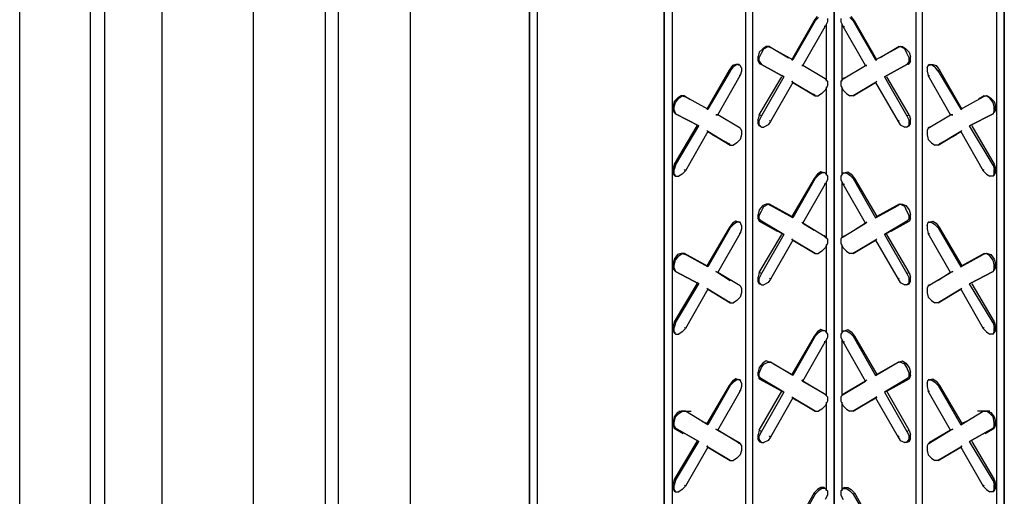
# Model space of a CAD drawing. Units: inches. Extents: x 112 to 348, y 93 to 231.
# Drawn here: x 312 to 315, y 164 to 166 of the extents above; entities that cross this region are included whole.
import ezdxf

# ---------------------------------------------------------------- set-up
doc = ezdxf.new("R2010")
doc.units = ezdxf.units.IN
doc.header["$MEASUREMENT"] = 0
doc.layers.add('Block', color=1, linetype='Continuous')

msp = doc.modelspace()

# ---------------------------------------------------------------- linework, layer by layer
at = {"layer": 'Block'}
for p, q in [((314.6347, 160.85226), (314.6347, 170.22456)), ((314.6347, 169.78684), (314.6347, 161.29084)), ((314.6347, 169.78684), (314.6347, 161.29084)), ((314.3187, 161.13884), (314.3187, 169.60684)), ((314.3187, 161.13884), (314.3187, 169.60684)), ((314.3427, 169.61884), (314.3427, 161.15084)), ((314.9267, 169.61884), (314.9267, 161.15084)), ((314.9507, 161.13884), (314.9507, 169.60684)), ((314.9507, 161.13884), (314.9507, 169.60684)), ((313.54434, 169.53942), (313.54434, 160.27942)), ((313.54434, 160.27942), (313.54434, 169.53942)), ((313.57234, 169.55542), (313.57234, 160.29542)), ((314.0267, 160.94284), (314.0267, 169.43884)), ((314.0267, 169.43884), (314.0267, 160.94284)), ((314.0547, 169.45084), (314.0547, 160.98684)), ((315.2147, 169.45084), (315.2147, 160.98684)), ((315.2427, 160.94284), (315.2427, 169.43884)), ((315.2427, 169.43884), (315.2427, 160.94284)), ((313.11798, 169.34638), (313.11798, 159.97438)), ((312.86198, 160.11838), (312.86198, 169.19821)), ((312.81398, 169.17043), (312.81398, 160.09038)), ((312.55798, 160.23438), (312.55798, 169.02226)), ((312.22998, 168.83241), (312.22998, 160.48638)), ((312.02598, 160.66238), (312.02598, 168.71434)), ((311.97398, 168.68424), (311.97398, 160.63038)), ((311.72198, 160.77838), (311.72198, 168.53838)), ((314.4827, 165.63084), (314.5627, 165.77084)), ((314.5667, 165.77084), (314.4867, 165.63084)), ((314.5627, 165.77084), (314.5747, 165.78684)), ((314.5627, 165.77084), (314.5667, 165.77084)), ((314.5667, 165.77084), (314.5787, 165.78284)), ((314.6107, 165.76684), (314.6027, 165.75084)), ((314.6067, 165.55484), (314.6067, 165.75884)), ((314.6067, 165.55484), (314.6067, 165.75884)), ((314.6107, 165.77884), (314.6107, 165.76684)), ((314.6587, 165.77884), (314.6587, 165.76684)), ((314.6587, 165.76684), (314.6667, 165.75084)), ((314.6627, 165.55484), (314.6627, 165.75884)), ((314.6627, 165.55484), (314.6627, 165.75884)), ((314.7027, 165.77084), (314.6907, 165.78284)), ((314.7067, 165.77084), (314.6947, 165.78684)), ((314.7067, 165.77084), (314.7027, 165.77084)), ((314.7027, 165.77084), (314.7827, 165.63084)), ((314.7867, 165.63084), (314.7067, 165.77084)), ((314.5227, 165.61084), (314.6027, 165.75084)), ((314.6027, 165.75084), (314.5987, 165.75084)), ((314.7467, 165.61084), (314.6667, 165.75084)), ((314.6667, 165.75084), (314.6707, 165.75084)), ((314.3667, 165.65884), (314.3627, 165.64284)), ((314.3787, 165.67084), (314.3667, 165.65884)), ((314.3667, 165.63884), (314.3747, 165.65484)), ((314.3747, 165.65484), (314.3827, 165.67084)), ((314.3907, 165.67884), (314.3787, 165.67084)), ((314.3827, 165.67084), (314.3987, 165.67884)), ((314.4027, 165.67884), (314.3907, 165.67884)), ((314.3987, 165.67884), (314.4067, 165.67484)), ((314.4067, 165.67484), (314.4027, 165.67884)), ((314.4027, 165.67884), (314.4707, 165.63884)), ((314.4067, 165.67484), (314.4027, 165.67884)), ((314.4027, 165.67884), (314.4707, 165.63884)), ((314.4867, 165.63084), (314.4067, 165.67484)), ((314.4867, 165.63084), (314.4067, 165.67484)), ((314.7827, 165.63084), (314.8627, 165.67484)), ((314.7827, 165.63084), (314.8627, 165.67484)), ((314.8667, 165.67884), (314.7987, 165.63884)), ((314.8667, 165.67884), (314.7987, 165.63884)), ((314.8627, 165.67484), (314.8667, 165.67884)), ((314.8627, 165.67484), (314.8667, 165.67884)), ((314.8707, 165.67884), (314.8627, 165.67484)), ((314.8667, 165.67884), (314.8787, 165.67884)), ((314.8867, 165.67084), (314.8707, 165.67884)), ((314.8787, 165.67884), (314.8907, 165.67084)), ((314.8947, 165.65484), (314.8867, 165.67084)), ((314.8907, 165.67084), (314.9027, 165.65884)), ((314.9027, 165.63884), (314.8947, 165.65484)), ((314.9027, 165.65884), (314.9067, 165.64284)), ((314.2827, 165.61484), (314.2707, 165.61084)), ((314.2867, 165.61484), (314.2747, 165.60684)), ((314.2947, 165.61484), (314.2827, 165.61484)), ((314.2987, 165.61084), (314.2867, 165.61484)), ((314.2947, 165.61084), (314.2947, 165.61484)), ((314.2947, 165.61484), (314.2987, 165.61084)), ((314.3627, 165.62684), (314.3627, 165.64284)), ((314.3627, 165.62684), (314.3667, 165.61884)), ((314.3667, 165.62684), (314.3667, 165.63884)), ((314.3667, 165.62684), (314.3747, 165.61484)), ((314.3747, 165.61484), (314.3667, 165.61884)), ((314.3667, 165.61884), (314.3707, 165.61484)), ((314.3747, 165.61484), (314.3667, 165.61884)), ((314.3707, 165.61484), (314.3667, 165.61884)), ((314.4547, 165.57084), (314.3747, 165.61484)), ((314.3747, 165.61484), (314.4547, 165.57084)), ((314.4827, 165.63084), (314.4867, 165.63084)), ((314.4867, 165.63084), (314.4827, 165.63084)), ((314.7867, 165.63084), (314.7827, 165.63084)), ((314.7827, 165.63084), (314.7867, 165.63084)), ((314.8147, 165.57084), (314.8947, 165.61484)), ((314.8947, 165.61484), (314.8147, 165.57084)), ((314.9027, 165.62684), (314.8947, 165.61484)), ((314.8947, 165.61484), (314.9027, 165.61884)), ((314.8947, 165.61484), (314.9027, 165.61884)), ((314.9027, 165.61884), (314.8987, 165.61484)), ((314.8987, 165.61484), (314.9027, 165.61884)), ((314.9027, 165.62684), (314.9027, 165.63884)), ((314.9067, 165.62684), (314.9027, 165.61884)), ((314.9067, 165.62684), (314.9067, 165.64284)), ((314.9747, 165.61484), (314.9707, 165.61084)), ((314.9707, 165.61084), (314.9827, 165.61484)), ((314.9747, 165.61084), (314.9747, 165.61484)), ((314.9747, 165.61484), (314.9867, 165.61484)), ((314.9827, 165.61484), (314.9947, 165.60684)), ((314.9867, 165.61484), (314.9987, 165.61084)), ((314.2587, 165.59484), (314.1787, 165.45484)), ((314.2627, 165.59084), (314.1827, 165.45484)), ((314.2707, 165.61084), (314.2587, 165.59484)), ((314.2587, 165.59484), (314.2627, 165.59084)), ((314.2627, 165.59084), (314.2747, 165.60684)), ((314.3027, 165.60284), (314.2987, 165.61084)), ((314.3027, 165.59084), (314.2987, 165.57484)), ((314.3027, 165.60284), (314.3027, 165.59084)), ((314.5227, 165.61084), (314.5187, 165.61084)), ((314.5187, 165.61084), (314.5227, 165.61084)), ((314.6027, 165.56284), (314.5227, 165.61084)), ((314.6027, 165.56284), (314.5227, 165.61084)), ((314.6667, 165.56284), (314.7467, 165.61084)), ((314.6667, 165.56284), (314.7467, 165.61084)), ((314.7467, 165.61084), (314.7507, 165.61084)), ((314.7507, 165.61084), (314.7467, 165.61084)), ((314.9667, 165.60284), (314.9707, 165.61084)), ((314.9667, 165.60284), (314.9667, 165.59084)), ((314.9667, 165.59084), (314.9707, 165.57484)), ((315.0067, 165.59084), (314.9947, 165.60684)), ((314.9987, 165.61084), (315.0107, 165.59484)), ((315.0107, 165.59484), (315.0067, 165.59084)), ((315.0067, 165.59084), (315.0867, 165.45484)), ((315.0107, 165.59484), (315.0907, 165.45484)), ((314.2187, 165.43484), (314.2987, 165.57484)), ((314.2987, 165.57484), (314.2947, 165.57484)), ((314.3667, 165.43484), (314.4467, 165.57084)), ((314.4547, 165.57084), (314.3747, 165.43084)), ((314.4867, 165.55084), (314.4067, 165.41084)), ((314.4467, 165.57484), (314.4547, 165.57084)), ((314.4547, 165.57084), (314.4467, 165.57484)), ((314.4827, 165.55484), (314.4867, 165.55084)), ((314.4867, 165.55084), (314.4827, 165.55484)), ((314.5667, 165.50284), (314.4867, 165.55084)), ((314.4867, 165.55084), (314.5667, 165.50284)), ((314.6027, 165.56284), (314.5987, 165.56684)), ((314.5987, 165.56684), (314.6027, 165.56284)), ((314.6027, 165.56284), (314.6107, 165.55484)), ((314.6107, 165.55484), (314.6107, 165.53884)), ((314.6667, 165.56284), (314.6587, 165.55484)), ((314.6587, 165.55484), (314.6587, 165.53884)), ((314.6667, 165.56284), (314.6707, 165.56684)), ((314.6707, 165.56684), (314.6667, 165.56284)), ((314.7027, 165.50284), (314.7827, 165.55084)), ((314.7827, 165.55084), (314.7027, 165.50284)), ((314.7867, 165.55484), (314.7827, 165.55084)), ((314.7827, 165.55084), (314.7867, 165.55484)), ((314.7827, 165.55084), (314.8627, 165.41084)), ((314.8227, 165.57484), (314.8147, 165.57084)), ((314.8147, 165.57084), (314.8227, 165.57484)), ((314.8147, 165.57084), (314.8947, 165.43084)), ((314.9027, 165.43484), (314.8227, 165.57084)), ((315.0507, 165.43484), (314.9707, 165.57484)), ((314.9707, 165.57484), (314.9747, 165.57484)), ((314.5627, 165.50684), (314.5507, 165.51084)), ((314.5627, 165.50684), (314.5507, 165.51084)), ((314.5907, 165.51084), (314.5787, 165.50284)), ((314.6027, 165.52284), (314.5907, 165.51084)), ((314.6107, 165.53884), (314.6027, 165.52284)), ((314.6067, 165.21884), (314.6067, 165.53484)), ((314.6067, 165.21884), (314.6067, 165.53484)), ((314.6587, 165.53884), (314.6667, 165.52284)), ((314.6627, 165.21884), (314.6627, 165.53484)), ((314.6627, 165.21884), (314.6627, 165.53484)), ((314.6667, 165.52284), (314.6787, 165.51084)), ((314.6787, 165.51084), (314.6907, 165.50284)), ((314.7067, 165.50684), (314.7187, 165.51084)), ((314.7067, 165.50684), (314.7187, 165.51084)), ((314.0627, 165.48284), (314.0587, 165.46684)), ((314.0747, 165.49484), (314.0627, 165.48284)), ((314.0627, 165.46284), (314.0667, 165.47884)), ((314.0667, 165.47884), (314.0787, 165.49484)), ((314.0867, 165.50284), (314.0747, 165.49484)), ((314.0787, 165.49484), (314.0907, 165.50284)), ((314.0987, 165.50284), (314.0867, 165.50284)), ((314.0907, 165.50284), (314.1027, 165.49884)), ((314.1027, 165.49884), (314.0987, 165.50284)), ((314.0987, 165.50284), (314.1187, 165.49084)), ((314.1027, 165.49884), (314.0987, 165.50284)), ((314.0987, 165.50284), (314.1187, 165.49084)), ((314.1827, 165.45484), (314.1027, 165.49884)), ((314.1827, 165.45484), (314.1027, 165.49884)), ((314.5627, 165.50684), (314.5667, 165.50284)), ((314.5627, 165.50684), (314.5667, 165.50284)), ((314.5667, 165.50284), (314.5787, 165.50284)), ((314.7027, 165.50284), (314.6907, 165.50284)), ((314.7067, 165.50684), (314.7027, 165.50284)), ((314.7067, 165.50684), (314.7027, 165.50284)), ((315.0867, 165.45484), (315.1667, 165.49884)), ((315.0867, 165.45484), (315.1667, 165.49884)), ((315.1707, 165.50284), (315.1507, 165.49084)), ((315.1707, 165.50284), (315.1507, 165.49084)), ((315.1667, 165.49884), (315.1707, 165.50284)), ((315.1667, 165.49884), (315.1707, 165.50284)), ((315.1787, 165.50284), (315.1667, 165.49884)), ((315.1707, 165.50284), (315.1827, 165.50284)), ((315.1907, 165.49484), (315.1787, 165.50284)), ((315.1827, 165.50284), (315.1947, 165.49484)), ((315.2027, 165.47884), (315.1907, 165.49484)), ((315.1947, 165.49484), (315.2067, 165.48284)), ((315.2067, 165.46284), (315.2027, 165.47884)), ((315.2067, 165.48284), (315.2107, 165.46684)), ((314.0587, 165.45084), (314.0587, 165.46684)), ((314.0587, 165.45084), (314.0627, 165.44284)), ((314.0627, 165.45084), (314.0627, 165.46284)), ((314.0627, 165.45084), (314.0667, 165.43884)), ((314.0667, 165.43884), (314.0627, 165.44284)), ((314.0627, 165.44284), (314.0667, 165.44284)), ((314.0667, 165.43884), (314.0627, 165.44284)), ((314.0667, 165.44284), (314.0627, 165.44284)), ((314.1507, 165.39484), (314.0667, 165.43884)), ((314.0667, 165.43884), (314.1507, 165.39484)), ((314.1787, 165.45484), (314.1827, 165.45484)), ((314.1827, 165.45484), (314.1787, 165.45484)), ((315.0907, 165.45484), (315.0867, 165.45484)), ((315.0867, 165.45484), (315.0907, 165.45484)), ((315.1187, 165.39484), (315.2027, 165.43884)), ((315.2027, 165.43884), (315.1187, 165.39484)), ((315.2067, 165.45084), (315.2027, 165.43884)), ((315.2027, 165.43884), (315.2067, 165.44284)), ((315.2067, 165.44284), (315.2027, 165.44284)), ((315.2027, 165.43884), (315.2067, 165.44284)), ((315.2027, 165.44284), (315.2067, 165.44284)), ((315.2067, 165.45084), (315.2067, 165.46284)), ((315.2107, 165.45084), (315.2067, 165.44284)), ((315.2107, 165.45084), (315.2107, 165.46684)), ((314.2187, 165.43484), (314.2107, 165.43484)), ((314.2107, 165.43484), (314.2187, 165.43484)), ((314.2987, 165.38684), (314.2187, 165.43484)), ((314.2987, 165.38684), (314.2187, 165.43484)), ((314.3667, 165.43484), (314.3627, 165.41884)), ((314.3627, 165.40284), (314.3627, 165.41884)), ((314.3747, 165.43084), (314.3667, 165.43484)), ((314.3747, 165.43084), (314.3667, 165.41484)), ((314.3667, 165.39884), (314.3667, 165.41484)), ((314.4067, 165.41084), (314.3987, 165.39884)), ((314.4067, 165.41084), (314.4027, 165.41484)), ((314.8627, 165.41084), (314.8667, 165.41484)), ((314.8627, 165.41084), (314.8707, 165.39884)), ((314.8947, 165.43084), (314.9027, 165.43484)), ((314.8947, 165.43084), (314.9027, 165.41484)), ((314.9027, 165.43484), (314.9067, 165.41884)), ((314.9027, 165.39884), (314.9027, 165.41484)), ((314.9067, 165.40284), (314.9067, 165.41884)), ((314.9707, 165.38684), (315.0507, 165.43484)), ((314.9707, 165.38684), (315.0507, 165.43484)), ((315.0507, 165.43484), (315.0587, 165.43484)), ((315.0587, 165.43484), (315.0507, 165.43484)), ((314.1427, 165.39484), (314.0627, 165.25884)), ((314.0667, 165.25484), (314.1507, 165.39484)), ((314.1827, 165.37484), (314.1027, 165.23484)), ((314.1427, 165.39884), (314.1507, 165.39484)), ((314.1507, 165.39484), (314.1427, 165.39884)), ((314.1787, 165.37884), (314.1827, 165.37484)), ((314.1827, 165.37484), (314.1787, 165.37884)), ((314.2627, 165.32684), (314.1827, 165.37484)), ((314.1827, 165.37484), (314.2627, 165.32684)), ((314.2987, 165.38684), (314.2947, 165.39084)), ((314.2947, 165.39084), (314.2987, 165.38684)), ((314.2987, 165.38684), (314.3027, 165.37884)), ((314.3027, 165.37884), (314.3027, 165.36284)), ((314.3667, 165.39484), (314.3627, 165.40284)), ((314.3747, 165.39084), (314.3667, 165.39884)), ((314.3707, 165.39484), (314.3667, 165.39484)), ((314.3747, 165.39084), (314.3667, 165.39484)), ((314.3747, 165.39084), (314.3827, 165.39084)), ((314.3987, 165.39884), (314.3827, 165.39084)), ((314.8707, 165.39884), (314.8867, 165.39084)), ((314.8947, 165.39084), (314.8867, 165.39084)), ((314.8947, 165.39084), (314.9027, 165.39884)), ((314.8947, 165.39084), (314.9027, 165.39484)), ((314.8987, 165.39484), (314.9027, 165.39484)), ((314.9027, 165.39484), (314.9067, 165.40284)), ((314.9707, 165.38684), (314.9667, 165.37884)), ((314.9667, 165.37884), (314.9667, 165.36284)), ((314.9707, 165.38684), (314.9747, 165.39084)), ((314.9747, 165.39084), (314.9707, 165.38684)), ((315.0067, 165.32684), (315.0867, 165.37484)), ((315.0867, 165.37484), (315.0067, 165.32684)), ((315.0907, 165.37884), (315.0867, 165.37484)), ((315.0867, 165.37484), (315.0907, 165.37884)), ((315.0867, 165.37484), (315.1667, 165.23484)), ((315.1267, 165.39884), (315.1187, 165.39484)), ((315.1187, 165.39484), (315.1267, 165.39884)), ((315.2027, 165.25484), (315.1187, 165.39484)), ((315.1267, 165.39484), (315.2067, 165.25884)), ((314.2587, 165.33084), (314.1987, 165.36284)), ((314.1987, 165.36284), (314.2587, 165.33084)), ((314.2867, 165.33484), (314.2747, 165.32684)), ((314.2987, 165.34684), (314.2867, 165.33484)), ((314.3027, 165.36284), (314.2987, 165.34684)), ((314.9667, 165.36284), (314.9707, 165.34684)), ((314.9707, 165.34684), (314.9827, 165.33484)), ((314.9827, 165.33484), (314.9947, 165.32684)), ((315.0107, 165.33084), (315.0707, 165.36284)), ((315.0707, 165.36284), (315.0107, 165.33084)), ((314.2587, 165.33084), (314.2627, 165.32684)), ((314.2587, 165.33084), (314.2627, 165.32684)), ((314.2627, 165.32684), (314.2747, 165.32684)), ((315.0067, 165.32684), (314.9947, 165.32684)), ((315.0107, 165.33084), (315.0067, 165.32684)), ((315.0107, 165.33084), (315.0067, 165.32684)), ((314.0627, 165.25884), (314.0587, 165.24284)), ((314.0587, 165.22684), (314.0587, 165.24284)), ((314.0667, 165.25484), (314.0627, 165.25884)), ((314.0667, 165.25484), (314.0627, 165.23884)), ((314.0627, 165.22284), (314.0627, 165.23884)), ((314.1027, 165.23484), (314.0907, 165.22284)), ((314.1027, 165.23484), (314.0987, 165.23884)), ((314.5867, 165.23084), (314.5747, 165.22284)), ((314.5987, 165.22684), (314.5867, 165.23084)), ((314.6707, 165.22684), (314.6827, 165.23084)), ((314.6827, 165.23084), (314.6947, 165.22284)), ((315.1667, 165.23484), (315.1707, 165.23884)), ((315.1667, 165.23484), (315.1787, 165.22284)), ((315.2027, 165.25484), (315.2067, 165.25884)), ((315.2027, 165.25484), (315.2067, 165.23884)), ((315.2067, 165.25884), (315.2107, 165.24284)), ((315.2067, 165.22284), (315.2067, 165.23884)), ((315.2107, 165.22684), (315.2107, 165.24284)), ((314.0627, 165.21884), (314.0587, 165.22684)), ((314.0667, 165.21484), (314.0627, 165.22284)), ((314.0667, 165.21884), (314.0627, 165.21884)), ((314.0667, 165.21484), (314.0627, 165.21884)), ((314.0667, 165.21484), (314.0787, 165.21484)), ((314.0907, 165.22284), (314.0787, 165.21484)), ((314.5627, 165.20684), (314.4827, 165.07084)), ((314.5667, 165.20684), (314.4867, 165.06684)), ((314.5747, 165.22284), (314.5627, 165.20684)), ((314.5627, 165.20684), (314.5667, 165.20684)), ((314.5667, 165.20684), (314.5787, 165.21884)), ((314.5907, 165.22684), (314.5787, 165.21884)), ((314.6027, 165.22684), (314.5907, 165.22684)), ((314.6027, 165.22684), (314.5987, 165.22684)), ((314.6027, 165.22684), (314.6107, 165.21484)), ((314.6107, 165.20284), (314.6027, 165.18684)), ((314.6067, 164.99484), (314.6067, 165.19484)), ((314.6067, 164.99484), (314.6067, 165.19484)), ((314.6107, 165.21484), (314.6107, 165.20284)), ((314.6667, 165.22684), (314.6587, 165.21484)), ((314.6587, 165.21484), (314.6587, 165.20284)), ((314.6587, 165.20284), (314.6667, 165.18684)), ((314.6627, 164.99484), (314.6627, 165.19484)), ((314.6627, 164.99484), (314.6627, 165.19484)), ((314.6667, 165.22684), (314.6707, 165.22684)), ((314.6667, 165.22684), (314.6787, 165.22684)), ((314.6787, 165.22684), (314.6907, 165.21884)), ((314.7027, 165.20684), (314.6907, 165.21884)), ((314.6947, 165.22284), (314.7067, 165.20684)), ((314.7067, 165.20684), (314.7027, 165.20684)), ((314.7027, 165.20684), (314.7827, 165.06684)), ((314.7067, 165.20684), (314.7867, 165.07084)), ((315.1787, 165.22284), (315.1907, 165.21484)), ((315.2027, 165.21484), (315.1907, 165.21484)), ((315.2027, 165.21484), (315.2067, 165.22284)), ((315.2027, 165.21884), (315.2067, 165.21884)), ((315.2027, 165.21484), (315.2067, 165.21884)), ((315.2067, 165.21884), (315.2107, 165.22684)), ((314.5227, 165.04684), (314.6027, 165.18684)), ((314.6027, 165.18684), (314.5987, 165.18684)), ((314.7467, 165.04684), (314.6667, 165.18684)), ((314.6667, 165.18684), (314.6707, 165.18684)), ((314.3667, 165.09484), (314.3627, 165.07884)), ((314.3787, 165.11084), (314.3667, 165.09484)), ((314.3667, 165.07484), (314.3747, 165.09084)), ((314.3747, 165.09084), (314.3827, 165.10684)), ((314.3907, 165.11484), (314.3787, 165.11084)), ((314.3827, 165.10684), (314.3987, 165.11484)), ((314.4027, 165.11484), (314.3907, 165.11484)), ((314.3987, 165.11484), (314.4067, 165.11084)), ((314.4067, 165.11084), (314.4027, 165.11484)), ((314.4027, 165.11484), (314.4827, 165.07084)), ((314.4067, 165.11084), (314.4027, 165.11484)), ((314.4827, 165.07084), (314.4027, 165.11484)), ((314.4867, 165.06684), (314.4067, 165.11084)), ((314.4867, 165.06684), (314.4067, 165.11084)), ((314.7827, 165.06684), (314.8627, 165.11084)), ((314.7827, 165.06684), (314.8627, 165.11084)), ((314.8667, 165.11484), (314.7867, 165.07084)), ((314.7867, 165.07084), (314.8667, 165.11484)), ((314.8627, 165.11084), (314.8667, 165.11484)), ((314.8627, 165.11084), (314.8667, 165.11484)), ((314.8707, 165.11484), (314.8627, 165.11084)), ((314.8667, 165.11484), (314.8787, 165.11484)), ((314.8867, 165.10684), (314.8707, 165.11484)), ((314.8787, 165.11484), (314.8907, 165.11084)), ((314.8947, 165.09084), (314.8867, 165.10684)), ((314.8907, 165.11084), (314.9027, 165.09484)), ((314.9027, 165.07484), (314.8947, 165.09084)), ((314.9027, 165.09484), (314.9067, 165.07884)), ((314.2827, 165.05484), (314.2707, 165.04684)), ((314.2947, 165.05084), (314.2827, 165.05484)), ((314.3627, 165.06284), (314.3627, 165.07884)), ((314.3627, 165.06284), (314.3667, 165.05484)), ((314.3667, 165.06284), (314.3667, 165.07484)), ((314.3667, 165.06284), (314.3747, 165.05484)), ((314.3747, 165.05484), (314.3667, 165.05484)), ((314.3667, 165.05484), (314.4307, 165.01884)), ((314.3747, 165.05484), (314.3667, 165.05484)), ((314.4307, 165.01884), (314.3667, 165.05484)), ((314.4547, 165.00684), (314.3747, 165.05484)), ((314.3747, 165.05484), (314.4547, 165.00684)), ((314.4827, 165.07084), (314.4867, 165.06684)), ((314.4867, 165.06684), (314.4827, 165.07084)), ((314.7867, 165.07084), (314.7827, 165.06684)), ((314.7827, 165.06684), (314.7867, 165.07084)), ((314.8147, 165.00684), (314.8947, 165.05484)), ((314.8947, 165.05484), (314.8147, 165.00684)), ((314.9027, 165.05484), (314.8387, 165.01884)), ((314.8387, 165.01884), (314.9027, 165.05484)), ((314.9027, 165.06284), (314.8947, 165.05484)), ((314.8947, 165.05484), (314.9027, 165.05484)), ((314.8947, 165.05484), (314.9027, 165.05484)), ((314.9027, 165.06284), (314.9027, 165.07484)), ((314.9067, 165.06284), (314.9027, 165.05484)), ((314.9067, 165.06284), (314.9067, 165.07884)), ((314.9747, 165.05084), (314.9867, 165.05484)), ((314.9867, 165.05484), (314.9987, 165.04684)), ((314.2587, 165.03084), (314.1787, 164.89484)), ((314.2627, 165.03084), (314.1827, 164.89084)), ((314.2707, 165.04684), (314.2587, 165.03084)), ((314.2587, 165.03084), (314.2627, 165.03084)), ((314.2627, 165.03084), (314.2747, 165.04284)), ((314.2867, 165.05084), (314.2747, 165.04284)), ((314.2987, 165.05084), (314.2867, 165.05084)), ((314.2947, 165.05084), (314.2987, 165.05084)), ((314.3027, 165.03884), (314.2987, 165.05084)), ((314.3027, 165.02684), (314.2987, 165.01084)), ((314.3027, 165.03884), (314.3027, 165.02684)), ((314.5227, 165.04684), (314.5187, 165.05084)), ((314.5187, 165.05084), (314.5227, 165.04684)), ((314.6027, 164.99884), (314.5227, 165.04684)), ((314.5227, 165.04684), (314.5627, 165.02284)), ((314.6027, 164.99884), (314.5227, 165.04684)), ((314.5227, 165.04684), (314.5627, 165.02284)), ((314.6667, 164.99884), (314.7467, 165.04684)), ((314.6667, 164.99884), (314.7467, 165.04684)), ((314.7467, 165.04684), (314.7067, 165.02284)), ((314.7467, 165.04684), (314.7067, 165.02284)), ((314.7467, 165.04684), (314.7507, 165.05084)), ((314.7507, 165.05084), (314.7467, 165.04684)), ((314.9667, 165.03884), (314.9707, 165.05084)), ((314.9667, 165.03884), (314.9667, 165.02684)), ((314.9667, 165.02684), (314.9707, 165.01084)), ((314.9747, 165.05084), (314.9707, 165.05084)), ((314.9707, 165.05084), (314.9827, 165.05084)), ((314.9827, 165.05084), (314.9947, 165.04284)), ((315.0067, 165.03084), (314.9947, 165.04284)), ((314.9987, 165.04684), (315.0107, 165.03084)), ((315.0107, 165.03084), (315.0067, 165.03084)), ((315.0067, 165.03084), (315.0867, 164.89084)), ((315.0107, 165.03084), (315.0907, 164.89484)), ((314.2187, 164.87084), (314.2987, 165.01084)), ((314.2987, 165.01084), (314.2947, 165.01084)), ((314.3667, 164.87084), (314.4467, 165.00684)), ((314.4547, 165.00684), (314.3747, 164.86684)), ((314.4867, 164.98684), (314.4067, 164.84684)), ((314.4467, 165.01084), (314.4547, 165.00684)), ((314.4547, 165.00684), (314.4467, 165.01084)), ((314.4867, 164.98684), (314.4827, 164.99084)), ((314.4867, 164.98684), (314.4827, 164.99084)), ((314.5667, 164.93884), (314.4867, 164.98684)), ((314.4867, 164.98684), (314.5667, 164.93884)), ((314.6027, 164.99884), (314.5987, 165.00284)), ((314.5987, 165.00284), (314.6027, 164.99884)), ((314.6027, 164.99884), (314.6107, 164.99084)), ((314.6107, 164.99084), (314.6107, 164.97484)), ((314.6667, 164.99884), (314.6587, 164.99084)), ((314.6587, 164.99084), (314.6587, 164.97484)), ((314.6667, 164.99884), (314.6707, 165.00284)), ((314.6707, 165.00284), (314.6667, 164.99884)), ((314.7027, 164.93884), (314.7827, 164.98684)), ((314.7827, 164.98684), (314.7027, 164.93884)), ((314.7827, 164.98684), (314.7867, 164.99084)), ((314.7827, 164.98684), (314.7867, 164.99084)), ((314.7827, 164.98684), (314.8627, 164.84684)), ((314.8227, 165.01084), (314.8147, 165.00684)), ((314.8147, 165.00684), (314.8227, 165.01084)), ((314.8147, 165.00684), (314.8947, 164.86684)), ((314.9027, 164.87084), (314.8227, 165.00684)), ((315.0507, 164.87084), (314.9707, 165.01084)), ((314.9707, 165.01084), (314.9747, 165.01084)), ((314.5907, 164.94684), (314.5787, 164.93884)), ((314.6027, 164.95884), (314.5907, 164.94684)), ((314.6107, 164.97484), (314.6027, 164.95884)), ((314.6067, 164.65484), (314.6067, 164.97084)), ((314.6067, 164.65484), (314.6067, 164.97084)), ((314.6587, 164.97484), (314.6667, 164.95884)), ((314.6627, 164.65484), (314.6627, 164.97084)), ((314.6627, 164.65484), (314.6627, 164.97084)), ((314.6667, 164.95884), (314.6787, 164.94684)), ((314.6787, 164.94684), (314.6907, 164.93884)), ((314.0627, 164.91884), (314.0587, 164.90284)), ((314.0747, 164.93484), (314.0627, 164.91884)), ((314.0627, 164.89884), (314.0667, 164.91484)), ((314.0667, 164.91484), (314.0787, 164.93084)), ((314.0867, 164.93884), (314.0747, 164.93484)), ((314.0787, 164.93084), (314.0907, 164.93884)), ((314.0987, 164.93884), (314.0867, 164.93884)), ((314.0907, 164.93884), (314.1027, 164.93484)), ((314.1027, 164.93484), (314.0987, 164.93884)), ((314.0987, 164.93884), (314.1787, 164.89484)), ((314.1027, 164.93484), (314.0987, 164.93884)), ((314.1787, 164.89484), (314.0987, 164.93884)), ((314.1827, 164.89084), (314.1027, 164.93484)), ((314.1827, 164.89084), (314.1027, 164.93484)), ((314.5627, 164.94284), (314.5667, 164.93884)), ((314.5627, 164.94284), (314.5667, 164.93884)), ((314.5667, 164.93884), (314.5787, 164.93884)), ((314.7027, 164.93884), (314.6907, 164.93884)), ((314.7067, 164.94284), (314.7027, 164.93884)), ((314.7067, 164.94284), (314.7027, 164.93884)), ((315.0867, 164.89084), (315.1667, 164.93484)), ((315.0867, 164.89084), (315.1667, 164.93484)), ((315.1707, 164.93884), (315.0907, 164.89484)), ((315.0907, 164.89484), (315.1707, 164.93884)), ((315.1667, 164.93484), (315.1707, 164.93884)), ((315.1667, 164.93484), (315.1707, 164.93884)), ((315.1787, 164.93884), (315.1667, 164.93484)), ((315.1707, 164.93884), (315.1827, 164.93884)), ((315.1907, 164.93084), (315.1787, 164.93884)), ((315.1827, 164.93884), (315.1947, 164.93484)), ((315.2027, 164.91484), (315.1907, 164.93084)), ((315.1947, 164.93484), (315.2067, 164.91884)), ((315.2067, 164.89884), (315.2027, 164.91484)), ((315.2067, 164.91884), (315.2107, 164.90284)), ((314.0587, 164.88684), (314.0587, 164.90284)), ((314.0627, 164.87884), (314.0587, 164.88684)), ((314.0627, 164.88684), (314.0627, 164.89884)), ((314.0627, 164.88684), (314.0667, 164.87484)), ((314.0667, 164.87484), (314.0627, 164.87884)), ((314.0627, 164.87884), (314.0667, 164.87884)), ((314.0667, 164.87484), (314.0627, 164.87884)), ((314.0667, 164.87884), (314.0627, 164.87884)), ((314.1787, 164.89484), (314.1827, 164.89084)), ((314.1827, 164.89084), (314.1787, 164.89484)), ((315.0907, 164.89484), (315.0867, 164.89084)), ((315.0867, 164.89084), (315.0907, 164.89484)), ((315.2067, 164.88684), (315.2027, 164.87484)), ((315.2027, 164.87484), (315.2067, 164.87884)), ((315.2067, 164.87884), (315.2027, 164.87884)), ((315.2027, 164.87484), (315.2067, 164.87884)), ((315.2027, 164.87884), (315.2067, 164.87884)), ((315.2067, 164.88684), (315.2067, 164.89884)), ((315.2067, 164.87884), (315.2107, 164.88684)), ((315.2107, 164.88684), (315.2107, 164.90284)), ((314.1507, 164.83084), (314.0667, 164.87484)), ((314.0667, 164.87484), (314.1507, 164.83084)), ((314.2187, 164.87084), (314.2107, 164.87484)), ((314.2107, 164.87484), (314.2187, 164.87084)), ((314.2987, 164.82284), (314.2187, 164.87084)), ((314.2187, 164.87084), (314.2627, 164.84284)), ((314.2987, 164.82284), (314.2187, 164.87084)), ((314.2187, 164.87084), (314.2627, 164.84284)), ((314.3667, 164.87084), (314.3627, 164.85484)), ((314.3627, 164.83884), (314.3627, 164.85484)), ((314.3747, 164.86684), (314.3667, 164.87084)), ((314.3747, 164.86684), (314.3667, 164.85084)), ((314.3667, 164.83484), (314.3667, 164.85084)), ((314.4067, 164.84684), (314.3987, 164.83484)), ((314.4067, 164.84684), (314.4027, 164.85084)), ((314.8627, 164.84684), (314.8667, 164.85084)), ((314.8627, 164.84684), (314.8707, 164.83484)), ((314.8947, 164.86684), (314.9027, 164.87084)), ((314.8947, 164.86684), (314.9027, 164.85084)), ((314.9027, 164.87084), (314.9067, 164.85484)), ((314.9027, 164.83484), (314.9027, 164.85084)), ((314.9067, 164.83884), (314.9067, 164.85484)), ((314.9707, 164.82284), (315.0507, 164.87084)), ((314.9707, 164.82284), (315.0507, 164.87084)), ((315.0507, 164.87084), (315.0067, 164.84284)), ((315.0507, 164.87084), (315.0067, 164.84284)), ((315.0507, 164.87084), (315.0587, 164.87484)), ((315.0587, 164.87484), (315.0507, 164.87084)), ((315.1187, 164.83084), (315.2027, 164.87484)), ((315.2027, 164.87484), (315.1187, 164.83084)), ((314.1427, 164.83084), (314.0627, 164.69484)), ((314.0667, 164.69084), (314.1507, 164.83084)), ((314.1827, 164.81084), (314.1027, 164.67084)), ((314.1427, 164.83484), (314.1507, 164.83084)), ((314.1507, 164.83084), (314.1427, 164.83484)), ((314.1827, 164.81084), (314.1787, 164.81484)), ((314.1827, 164.81084), (314.1787, 164.81484)), ((314.2627, 164.76284), (314.1827, 164.81084)), ((314.1827, 164.81084), (314.2627, 164.76284)), ((314.2987, 164.82284), (314.2947, 164.82684)), ((314.2947, 164.82684), (314.2987, 164.82284)), ((314.2987, 164.82284), (314.3027, 164.81484)), ((314.3027, 164.81484), (314.3027, 164.79884)), ((314.3667, 164.83084), (314.3627, 164.83884)), ((314.3747, 164.82684), (314.3667, 164.83484)), ((314.3707, 164.83084), (314.3667, 164.83084)), ((314.3747, 164.82684), (314.3667, 164.83084)), ((314.3747, 164.82684), (314.3827, 164.82684)), ((314.3987, 164.83484), (314.3827, 164.82684)), ((314.8707, 164.83484), (314.8867, 164.82684)), ((314.8947, 164.82684), (314.8867, 164.82684)), ((314.8947, 164.82684), (314.9027, 164.83484)), ((314.8947, 164.82684), (314.9027, 164.83084)), ((314.8987, 164.83084), (314.9027, 164.83084)), ((314.9027, 164.83084), (314.9067, 164.83884)), ((314.9707, 164.82284), (314.9667, 164.81484)), ((314.9667, 164.81484), (314.9667, 164.79884)), ((314.9707, 164.82284), (314.9747, 164.82684)), ((314.9747, 164.82684), (314.9707, 164.82284)), ((315.0067, 164.76284), (315.0867, 164.81084)), ((315.0867, 164.81084), (315.0067, 164.76284)), ((315.0867, 164.81084), (315.0907, 164.81484)), ((315.0867, 164.81084), (315.0907, 164.81484)), ((315.0867, 164.81084), (315.1667, 164.67084)), ((315.1267, 164.83484), (315.1187, 164.83084)), ((315.1187, 164.83084), (315.1267, 164.83484)), ((315.2027, 164.69084), (315.1187, 164.83084)), ((315.1267, 164.83084), (315.2067, 164.69484)), ((314.2867, 164.77084), (314.2747, 164.76284)), ((314.2987, 164.78284), (314.2867, 164.77084)), ((314.3027, 164.79884), (314.2987, 164.78284)), ((314.9667, 164.79884), (314.9707, 164.78284)), ((314.9707, 164.78284), (314.9827, 164.77084)), ((314.9827, 164.77084), (314.9947, 164.76284)), ((314.2587, 164.76684), (314.2627, 164.76284)), ((314.2587, 164.76684), (314.2627, 164.76284)), ((314.2627, 164.76284), (314.2747, 164.76284)), ((315.0067, 164.76284), (314.9947, 164.76284)), ((315.0107, 164.76684), (315.0067, 164.76284)), ((315.0107, 164.76684), (315.0067, 164.76284)), ((314.0627, 164.69484), (314.0587, 164.67884)), ((314.0587, 164.66284), (314.0587, 164.67884)), ((314.0667, 164.69084), (314.0627, 164.69484)), ((314.0667, 164.69084), (314.0627, 164.67484)), ((314.0627, 164.65884), (314.0627, 164.67484)), ((314.1027, 164.67084), (314.0907, 164.65884)), ((314.1027, 164.67084), (314.0987, 164.67484)), ((314.5867, 164.66684), (314.5747, 164.65884)), ((314.5987, 164.66284), (314.5867, 164.66684)), ((314.6707, 164.66284), (314.6827, 164.66684)), ((314.6827, 164.66684), (314.6947, 164.65884)), ((315.1667, 164.67084), (315.1707, 164.67484)), ((315.1667, 164.67084), (315.1787, 164.65884)), ((315.2027, 164.69084), (315.2067, 164.69484)), ((315.2027, 164.69084), (315.2067, 164.67484)), ((315.2067, 164.69484), (315.2107, 164.67884)), ((315.2067, 164.65884), (315.2067, 164.67484)), ((315.2107, 164.66284), (315.2107, 164.67884)), ((314.0627, 164.65484), (314.0587, 164.66284)), ((314.0667, 164.65084), (314.0627, 164.65884)), ((314.0667, 164.65484), (314.0627, 164.65484)), ((314.0667, 164.65084), (314.0627, 164.65484)), ((314.0667, 164.65084), (314.0787, 164.65084)), ((314.0907, 164.65884), (314.0787, 164.65084)), ((314.5627, 164.64284), (314.4827, 164.50684)), ((314.5667, 164.64284), (314.4867, 164.50284)), ((314.5747, 164.65884), (314.5627, 164.64284)), ((314.5627, 164.64284), (314.5667, 164.64284)), ((314.5667, 164.64284), (314.5787, 164.65484)), ((314.5907, 164.66284), (314.5787, 164.65484)), ((314.6027, 164.66284), (314.5907, 164.66284)), ((314.6027, 164.66284), (314.5987, 164.66284)), ((314.6027, 164.66284), (314.6107, 164.65084)), ((314.6107, 164.63884), (314.6027, 164.62284)), ((314.6067, 164.43084), (314.6067, 164.63084)), ((314.6067, 164.43084), (314.6067, 164.63084)), ((314.6107, 164.65084), (314.6107, 164.63884)), ((314.6667, 164.66284), (314.6587, 164.65084)), ((314.6587, 164.65084), (314.6587, 164.63884)), ((314.6587, 164.63884), (314.6667, 164.62284)), ((314.6627, 164.43084), (314.6627, 164.63084)), ((314.6627, 164.43084), (314.6627, 164.63084)), ((314.6667, 164.66284), (314.6707, 164.66284)), ((314.6667, 164.66284), (314.6787, 164.66284)), ((314.6787, 164.66284), (314.6907, 164.65484)), ((314.7027, 164.64284), (314.6907, 164.65484)), ((314.6947, 164.65884), (314.7067, 164.64284)), ((314.7067, 164.64284), (314.7027, 164.64284)), ((314.7027, 164.64284), (314.7827, 164.50284)), ((314.7067, 164.64284), (314.7867, 164.50684)), ((315.1787, 164.65884), (315.1907, 164.65084)), ((315.2027, 164.65084), (315.1907, 164.65084)), ((315.2027, 164.65084), (315.2067, 164.65884)), ((315.2027, 164.65484), (315.2067, 164.65484)), ((315.2027, 164.65084), (315.2067, 164.65484)), ((315.2067, 164.65484), (315.2107, 164.66284)), ((314.5227, 164.48284), (314.6027, 164.62284)), ((314.6027, 164.62284), (314.5987, 164.62284)), ((314.7467, 164.48284), (314.6667, 164.62284)), ((314.6667, 164.62284), (314.6707, 164.62284)), ((314.3667, 164.53084), (314.3627, 164.51484)), ((314.3787, 164.54684), (314.3667, 164.53084)), ((314.3667, 164.51084), (314.3747, 164.53084)), ((314.3747, 164.53084), (314.3827, 164.54284)), ((314.3907, 164.55484), (314.3787, 164.54684)), ((314.3827, 164.54284), (314.3987, 164.55084)), ((314.4027, 164.55084), (314.3907, 164.55484)), ((314.3987, 164.55084), (314.4067, 164.55084)), ((314.4067, 164.55084), (314.4027, 164.55084)), ((314.4027, 164.55084), (314.4067, 164.55084)), ((314.4067, 164.55084), (314.4027, 164.55084)), ((314.4027, 164.55084), (314.4067, 164.55084)), ((314.4867, 164.50284), (314.4067, 164.55084)), ((314.4867, 164.50284), (314.4067, 164.55084)), ((314.4187, 164.54284), (314.4827, 164.50684)), ((314.4827, 164.50684), (314.4187, 164.54284)), ((314.7827, 164.50284), (314.8627, 164.55084)), ((314.7827, 164.50284), (314.8627, 164.55084)), ((314.8507, 164.54284), (314.7867, 164.50684)), ((314.7867, 164.50684), (314.8507, 164.54284)), ((314.8627, 164.55084), (314.8667, 164.55084)), ((314.8667, 164.55084), (314.8627, 164.55084)), ((314.8627, 164.55084), (314.8667, 164.55084)), ((314.8707, 164.55084), (314.8627, 164.55084)), ((314.8667, 164.55084), (314.8627, 164.55084)), ((314.8667, 164.55084), (314.8787, 164.55484)), ((314.8867, 164.54284), (314.8707, 164.55084)), ((314.8787, 164.55484), (314.8907, 164.54684)), ((314.8947, 164.53084), (314.8867, 164.54284)), ((314.8907, 164.54684), (314.9027, 164.53084)), ((314.9027, 164.51084), (314.8947, 164.53084)), ((314.9027, 164.53084), (314.9067, 164.51484)), ((314.2827, 164.49084), (314.2707, 164.48284)), ((314.2947, 164.48684), (314.2827, 164.49084)), ((314.3627, 164.50284), (314.3627, 164.51484)), ((314.3627, 164.50284), (314.3667, 164.49084)), ((314.3667, 164.49884), (314.3667, 164.51084)), ((314.3667, 164.49884), (314.3747, 164.49084)), ((314.3747, 164.49084), (314.3667, 164.49084)), ((314.3667, 164.49084), (314.4467, 164.44684)), ((314.3747, 164.49084), (314.3667, 164.49084)), ((314.4467, 164.44684), (314.3667, 164.49084)), ((314.4547, 164.44284), (314.3747, 164.49084)), ((314.3747, 164.49084), (314.4547, 164.44284)), ((314.4827, 164.50684), (314.4867, 164.50284)), ((314.4867, 164.50284), (314.4827, 164.50684)), ((314.7867, 164.50684), (314.7827, 164.50284)), ((314.7827, 164.50284), (314.7867, 164.50684)), ((314.8147, 164.44284), (314.8947, 164.49084)), ((314.8947, 164.49084), (314.8147, 164.44284)), ((314.9027, 164.49084), (314.8227, 164.44684)), ((314.8227, 164.44684), (314.9027, 164.49084)), ((314.9027, 164.49884), (314.8947, 164.49084)), ((314.8947, 164.49084), (314.9027, 164.49084)), ((314.8947, 164.49084), (314.9027, 164.49084)), ((314.9027, 164.49884), (314.9027, 164.51084)), ((314.9067, 164.50284), (314.9027, 164.49084)), ((314.9067, 164.50284), (314.9067, 164.51484)), ((314.9747, 164.48684), (314.9867, 164.49084)), ((314.9867, 164.49084), (314.9987, 164.48284)), ((314.2587, 164.46684), (314.1787, 164.33084)), ((314.2627, 164.46684), (314.1827, 164.32684)), ((314.2707, 164.48284), (314.2587, 164.46684)), ((314.2587, 164.46684), (314.2627, 164.46684)), ((314.2627, 164.46684), (314.2747, 164.47884)), ((314.2867, 164.48684), (314.2747, 164.47884)), ((314.2987, 164.48684), (314.2867, 164.48684)), ((314.2947, 164.48684), (314.2987, 164.48684)), ((314.3027, 164.47484), (314.2987, 164.48684)), ((314.3027, 164.46284), (314.2987, 164.44684)), ((314.3027, 164.47484), (314.3027, 164.46284)), ((314.5227, 164.48284), (314.5187, 164.48684)), ((314.5187, 164.48684), (314.5227, 164.48284)), ((314.6027, 164.43484), (314.5227, 164.48284)), ((314.5227, 164.48284), (314.5987, 164.43884)), ((314.6027, 164.43484), (314.5227, 164.48284)), ((314.5227, 164.48284), (314.5987, 164.43884)), ((314.6667, 164.43484), (314.7467, 164.48284)), ((314.6667, 164.43484), (314.7467, 164.48284)), ((314.7467, 164.48284), (314.6707, 164.43884)), ((314.7467, 164.48284), (314.6707, 164.43884)), ((314.7467, 164.48284), (314.7507, 164.48684)), ((314.7507, 164.48684), (314.7467, 164.48284)), ((314.9667, 164.47484), (314.9707, 164.48684)), ((314.9667, 164.47484), (314.9667, 164.46284)), ((314.9667, 164.46284), (314.9707, 164.44684)), ((314.9747, 164.48684), (314.9707, 164.48684)), ((314.9707, 164.48684), (314.9827, 164.48684)), ((314.9827, 164.48684), (314.9947, 164.47884)), ((315.0067, 164.46684), (314.9947, 164.47884)), ((314.9987, 164.48284), (315.0107, 164.46684)), ((315.0107, 164.46684), (315.0067, 164.46684)), ((315.0067, 164.46684), (315.0867, 164.32684)), ((315.0107, 164.46684), (315.0907, 164.33084)), ((314.2187, 164.30684), (314.2987, 164.44684)), ((314.2987, 164.44684), (314.2947, 164.44684)), ((314.3667, 164.30684), (314.4467, 164.44684)), ((314.4547, 164.44284), (314.3747, 164.30284)), ((314.4867, 164.42284), (314.4067, 164.28284)), ((314.4467, 164.44684), (314.4547, 164.44284)), ((314.4467, 164.44684), (314.4547, 164.44284)), ((314.4827, 164.42684), (314.4867, 164.42284)), ((314.4867, 164.42284), (314.4827, 164.42684)), ((314.5667, 164.37484), (314.4867, 164.42284)), ((314.4867, 164.42284), (314.4987, 164.41484)), ((314.4867, 164.42284), (314.5667, 164.37484)), ((314.4987, 164.41484), (314.4867, 164.42284)), ((314.5987, 164.43884), (314.6027, 164.43484)), ((314.5987, 164.43884), (314.6027, 164.43484)), ((314.6027, 164.43484), (314.6107, 164.42684)), ((314.6107, 164.42684), (314.6107, 164.41084)), ((314.6667, 164.43484), (314.6587, 164.42684)), ((314.6587, 164.42684), (314.6587, 164.41084)), ((314.6707, 164.43884), (314.6667, 164.43484)), ((314.6707, 164.43884), (314.6667, 164.43484)), ((314.7027, 164.37484), (314.7827, 164.42284)), ((314.7827, 164.42284), (314.7027, 164.37484)), ((314.7827, 164.42284), (314.7707, 164.41484)), ((314.7707, 164.41484), (314.7827, 164.42284)), ((314.7867, 164.42684), (314.7827, 164.42284)), ((314.7827, 164.42284), (314.7867, 164.42684)), ((314.7827, 164.42284), (314.8627, 164.28284)), ((314.8227, 164.44684), (314.8147, 164.44284)), ((314.8227, 164.44684), (314.8147, 164.44284)), ((314.8147, 164.44284), (314.8947, 164.30284)), ((314.9027, 164.30684), (314.8227, 164.44684)), ((315.0507, 164.30684), (314.9707, 164.44684)), ((314.9707, 164.44684), (314.9747, 164.44684)), ((314.5907, 164.38284), (314.5787, 164.37484)), ((314.6027, 164.39484), (314.5907, 164.38284)), ((314.6107, 164.41084), (314.6027, 164.39484)), ((314.6067, 164.09084), (314.6067, 164.40684)), ((314.6067, 164.09084), (314.6067, 164.40684)), ((314.6587, 164.41084), (314.6667, 164.39484)), ((314.6627, 164.09084), (314.6627, 164.40684)), ((314.6627, 164.09084), (314.6627, 164.40684)), ((314.6667, 164.39484), (314.6787, 164.38284)), ((314.6787, 164.38284), (314.6907, 164.37484)), ((314.0627, 164.35484), (314.0587, 164.33884)), ((314.0747, 164.37084), (314.0627, 164.35484)), ((314.0627, 164.33484), (314.0667, 164.35484)), ((314.0667, 164.35484), (314.0787, 164.36684)), ((314.0867, 164.37484), (314.0747, 164.37084)), ((314.0787, 164.37484), (314.1227, 164.37484)), ((314.0787, 164.36684), (314.0907, 164.37484)), ((314.0787, 164.37484), (314.1227, 164.37484)), ((314.0987, 164.37484), (314.0867, 164.37484)), ((314.0907, 164.37484), (314.1027, 164.37484)), ((314.1027, 164.37484), (314.0987, 164.37484)), ((314.1027, 164.37484), (314.0987, 164.37484)), ((314.1827, 164.32684), (314.1027, 164.37484)), ((314.1827, 164.32684), (314.1027, 164.37484)), ((314.5627, 164.37884), (314.5667, 164.37484)), ((314.5627, 164.37884), (314.5667, 164.37484)), ((314.5667, 164.37484), (314.5787, 164.37484)), ((314.7027, 164.37484), (314.6907, 164.37484)), ((314.7067, 164.37884), (314.7027, 164.37484)), ((314.7067, 164.37884), (314.7027, 164.37484)), ((315.0867, 164.32684), (315.1667, 164.37484)), ((315.0867, 164.32684), (315.1667, 164.37484)), ((315.1907, 164.37484), (315.1467, 164.37484)), ((315.1907, 164.37484), (315.1467, 164.37484)), ((315.1667, 164.37484), (315.1707, 164.37484)), ((315.1667, 164.37484), (315.1707, 164.37484)), ((315.1787, 164.37484), (315.1667, 164.37484)), ((315.1707, 164.37484), (315.1827, 164.37484)), ((315.1907, 164.36684), (315.1787, 164.37484)), ((315.1827, 164.37484), (315.1947, 164.37084)), ((315.2027, 164.35484), (315.1907, 164.36684)), ((315.1947, 164.37084), (315.2067, 164.35484)), ((315.2067, 164.33484), (315.2027, 164.35484)), ((315.2067, 164.35484), (315.2107, 164.33884)), ((314.0587, 164.32684), (314.0587, 164.33884)), ((314.0587, 164.32684), (314.0627, 164.31484)), ((314.0627, 164.32284), (314.0627, 164.33484)), ((314.0627, 164.32284), (314.0667, 164.31484)), ((314.0667, 164.31484), (314.0627, 164.31484)), ((314.0627, 164.31484), (314.0947, 164.29484)), ((314.0667, 164.31484), (314.0627, 164.31484)), ((314.0947, 164.29484), (314.0627, 164.31484)), ((314.1507, 164.26684), (314.0667, 164.31484)), ((314.0667, 164.31484), (314.1507, 164.26684)), ((314.1627, 164.33884), (314.1787, 164.33084)), ((314.1787, 164.33084), (314.1627, 164.33884)), ((314.1787, 164.33084), (314.1827, 164.32684)), ((314.1827, 164.32684), (314.1787, 164.33084)), ((315.0907, 164.33084), (315.0867, 164.32684)), ((315.0867, 164.32684), (315.0907, 164.33084)), ((315.1067, 164.33884), (315.0907, 164.33084)), ((315.0907, 164.33084), (315.1067, 164.33884)), ((315.1187, 164.26684), (315.2027, 164.31484)), ((315.2027, 164.31484), (315.1187, 164.26684)), ((315.2067, 164.31484), (315.1747, 164.29484)), ((315.1747, 164.29484), (315.2067, 164.31484)), ((315.2067, 164.32284), (315.2027, 164.31484)), ((315.2027, 164.31484), (315.2067, 164.31484)), ((315.2027, 164.31484), (315.2067, 164.31484)), ((315.2067, 164.32284), (315.2067, 164.33484)), ((315.2107, 164.32684), (315.2067, 164.31484)), ((315.2107, 164.32684), (315.2107, 164.33884)), ((314.2187, 164.30684), (314.2107, 164.31084)), ((314.2107, 164.31084), (314.2187, 164.30684)), ((314.2987, 164.25884), (314.2187, 164.30684)), ((314.2187, 164.30684), (314.2947, 164.26284)), ((314.2987, 164.25884), (314.2187, 164.30684)), ((314.2187, 164.30684), (314.2947, 164.26284)), ((314.3667, 164.30684), (314.3627, 164.29084)), ((314.3627, 164.27484), (314.3627, 164.29084)), ((314.3747, 164.30284), (314.3667, 164.30684)), ((314.3747, 164.30284), (314.3667, 164.28684)), ((314.3667, 164.27484), (314.3667, 164.28684)), ((314.4067, 164.28284), (314.3987, 164.27084)), ((314.4067, 164.28284), (314.4027, 164.28684)), ((314.8627, 164.28284), (314.8667, 164.28684)), ((314.8627, 164.28284), (314.8707, 164.27084)), ((314.8947, 164.30284), (314.9027, 164.30684)), ((314.8947, 164.30284), (314.9027, 164.28684)), ((314.9027, 164.30684), (314.9067, 164.29084)), ((314.9027, 164.27484), (314.9027, 164.28684)), ((314.9067, 164.27484), (314.9067, 164.29084)), ((314.9707, 164.25884), (315.0507, 164.30684)), ((314.9707, 164.25884), (315.0507, 164.30684)), ((315.0507, 164.30684), (314.9747, 164.26284)), ((315.0507, 164.30684), (314.9747, 164.26284)), ((315.0507, 164.30684), (315.0587, 164.31084)), ((315.0587, 164.31084), (315.0507, 164.30684)), ((314.1427, 164.26684), (314.0627, 164.13084)), ((314.0667, 164.12684), (314.1507, 164.26684)), ((314.1827, 164.24684), (314.1027, 164.10684)), ((314.1427, 164.27084), (314.1507, 164.26684)), ((314.1507, 164.26684), (314.1427, 164.27084)), ((314.1787, 164.25084), (314.1827, 164.24684)), ((314.1827, 164.24684), (314.1787, 164.25084)), ((314.2627, 164.19884), (314.1827, 164.24684)), ((314.1827, 164.24684), (314.2427, 164.21084)), ((314.1827, 164.24684), (314.2627, 164.19884)), ((314.2427, 164.21084), (314.1827, 164.24684)), ((314.2947, 164.25884), (314.2947, 164.26284)), ((314.2947, 164.26284), (314.2987, 164.25884)), ((314.2947, 164.26284), (314.2987, 164.25884)), ((314.2987, 164.25884), (314.3027, 164.25084)), ((314.3027, 164.25084), (314.3027, 164.23484)), ((314.3667, 164.26684), (314.3627, 164.27484)), ((314.3747, 164.26284), (314.3667, 164.27484)), ((314.3667, 164.26684), (314.3747, 164.26284)), ((314.3707, 164.26684), (314.3667, 164.26684)), ((314.3747, 164.26284), (314.3827, 164.26284)), ((314.3987, 164.27084), (314.3827, 164.26284)), ((314.8707, 164.27084), (314.8867, 164.26284)), ((314.8947, 164.26284), (314.8867, 164.26284)), ((314.8947, 164.26284), (314.9027, 164.27484)), ((314.9027, 164.26684), (314.8947, 164.26284)), ((314.8987, 164.26684), (314.9027, 164.26684)), ((314.9027, 164.26684), (314.9067, 164.27484)), ((314.9707, 164.25884), (314.9667, 164.25084)), ((314.9667, 164.25084), (314.9667, 164.23484)), ((314.9747, 164.26284), (314.9707, 164.25884)), ((314.9747, 164.26284), (314.9707, 164.25884)), ((314.9747, 164.25884), (314.9747, 164.26284)), ((315.0067, 164.19884), (315.0867, 164.24684)), ((315.0867, 164.24684), (315.0067, 164.19884)), ((315.0867, 164.24684), (315.0267, 164.21084)), ((315.0267, 164.21084), (315.0867, 164.24684)), ((315.0907, 164.25084), (315.0867, 164.24684)), ((315.0867, 164.24684), (315.0907, 164.25084)), ((315.0867, 164.24684), (315.1667, 164.10684)), ((315.1267, 164.27084), (315.1187, 164.26684)), ((315.1187, 164.26684), (315.1267, 164.27084)), ((315.2027, 164.12684), (315.1187, 164.26684)), ((315.1267, 164.26684), (315.2067, 164.13084)), ((314.2867, 164.20684), (314.2747, 164.19884)), ((314.2987, 164.21884), (314.2867, 164.20684)), ((314.3027, 164.23484), (314.2987, 164.21884)), ((314.9667, 164.23484), (314.9707, 164.21884)), ((314.9707, 164.21884), (314.9827, 164.20684)), ((314.9827, 164.20684), (314.9947, 164.19884)), ((314.2587, 164.20284), (314.2627, 164.19884)), ((314.2587, 164.20284), (314.2627, 164.19884)), ((314.2627, 164.19884), (314.2747, 164.19884)), ((315.0067, 164.19884), (314.9947, 164.19884)), ((315.0107, 164.20284), (315.0067, 164.19884)), ((315.0107, 164.20284), (315.0067, 164.19884)), ((314.0627, 164.13084), (314.0587, 164.11484)), ((314.0587, 164.09884), (314.0587, 164.11484)), ((314.0667, 164.12684), (314.0627, 164.13084)), ((314.0667, 164.12684), (314.0627, 164.11084)), ((314.0627, 164.09484), (314.0627, 164.11084)), ((314.1027, 164.10684), (314.0907, 164.09484)), ((314.1027, 164.10684), (314.0987, 164.11084)), ((314.5867, 164.10284), (314.5747, 164.09484)), ((314.5987, 164.10284), (314.5867, 164.10284)), ((314.5987, 164.09884), (314.5987, 164.10284)), ((314.5987, 164.10284), (314.6027, 164.09884)), ((314.6707, 164.10284), (314.6667, 164.09884)), ((314.6707, 164.09884), (314.6707, 164.10284)), ((314.6707, 164.10284), (314.6827, 164.10284)), ((314.6827, 164.10284), (314.6947, 164.09484)), ((315.1667, 164.10684), (315.1707, 164.11084)), ((315.1667, 164.10684), (315.1787, 164.09484)), ((315.2027, 164.12684), (315.2067, 164.13084)), ((315.2027, 164.12684), (315.2067, 164.11084)), ((315.2067, 164.13084), (315.2107, 164.11484)), ((315.2067, 164.09484), (315.2067, 164.11084)), ((315.2107, 164.09884), (315.2107, 164.11484)), ((314.0627, 164.09084), (314.0587, 164.09884)), ((314.0667, 164.08684), (314.0627, 164.09484)), ((314.0627, 164.09084), (314.0667, 164.08684)), ((314.0667, 164.09084), (314.0627, 164.09084)), ((314.0667, 164.08684), (314.0787, 164.08684)), ((314.0907, 164.09484), (314.0787, 164.08684)), ((314.5627, 164.08284), (314.4827, 163.94284)), ((314.5667, 164.07884), (314.4867, 163.93884)), ((314.5747, 164.09484), (314.5627, 164.08284)), ((314.5627, 164.08284), (314.5667, 164.07884)), ((314.5667, 164.07884), (314.5787, 164.09084)), ((314.5907, 164.09884), (314.5787, 164.09084)), ((314.6027, 164.09884), (314.5907, 164.09884)), ((314.6027, 164.09884), (314.6107, 164.09084)), ((314.6107, 164.07484), (314.6027, 164.05884)), ((314.6107, 164.09084), (314.6107, 164.07484)), ((314.6667, 164.09884), (314.6587, 164.09084)), ((314.6587, 164.09084), (314.6587, 164.07484)), ((314.6587, 164.07484), (314.6667, 164.05884)), ((314.6667, 164.09884), (314.6787, 164.09884)), ((314.6787, 164.09884), (314.6907, 164.09084)), ((314.7027, 164.07884), (314.6907, 164.09084)), ((314.6947, 164.09484), (314.7067, 164.08284)), ((314.7067, 164.08284), (314.7027, 164.07884)), ((314.7027, 164.07884), (314.7827, 163.93884)), ((314.7067, 164.08284), (314.7867, 163.94284)), ((315.1787, 164.09484), (315.1907, 164.08684)), ((315.2027, 164.08684), (315.1907, 164.08684)), ((315.2027, 164.08684), (315.2067, 164.09484)), ((315.2067, 164.09084), (315.2027, 164.08684)), ((315.2027, 164.09084), (315.2067, 164.09084)), ((315.2067, 164.09084), (315.2107, 164.09884))]:
    msp.add_line(p, q, dxfattribs=at)

doc.saveas('drawing.dxf')
